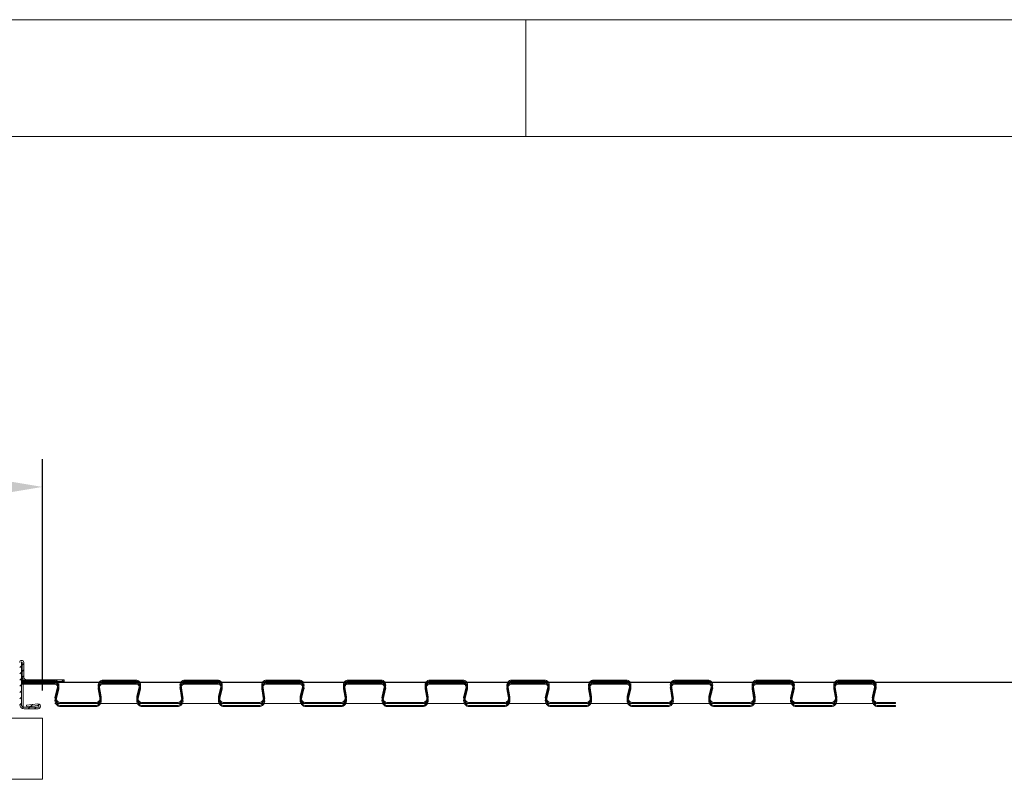
# Model space of a CAD drawing. Units: millimetres. Extents: x 0 to 45937, y -915 to 12248.
# Drawn here: x 11734 to 12444, y 4283 to 4830 of the extents above; entities that cross this region are included whole.
import ezdxf

# ---------------------------------------------------------------- set-up
doc = ezdxf.new("R2010")
doc.units = ezdxf.units.MM
doc.header["$PDSIZE"] = -1
doc.layers.add('DIM', color=1, linetype='Continuous')
doc.dimstyles.new('ISO', dxfattribs={"dimtxt": 60, "dimasz": 80, "dimexe": 20, "dimexo": 20, "dimgap": 15, "dimtad": 1, "dimdec": 0, "dimtxsty": 'Standard', "dimcen": 2.5, "dimadec": 0, "dimazin": 0, "dimtfac": 1, "dimtmove": 0, "dimatfit": 1, "dimfxl": 1, "dimarcsym": 0})
pattern_1 = [(45, (13764.296, 2240.295), (-6.735192, 6.735192), []), (45, (13768.786, 2240.295), (-6.735192, 6.735192), [])]

# ---------------------------------------------------------------- blocks, each defined once
blk = doc.blocks.new('*D93')
at = {"layer": 'Defpoints', "color": 0}
for p in [(10450.52, 4493.6), (10450.52, 4326.98), (11750.52, 4326.98)]:
    blk.add_point(p, dxfattribs=at)
at = {"layer": 'DIM', "color": 0, "linetype": 'Continuous', "lineweight": -2}
for p, q in [((10450.52, 4346.98), (10450.52, 4513.6)), ((11750.52, 4346.98), (11750.52, 4513.6)), ((11670.52, 4493.6), (10530.52, 4493.6))]:
    blk.add_line(p, q, dxfattribs=at)
at = {"layer": 'DIM', "color": 0}
for points in [[(10530.52, 4506.94), (10530.52, 4480.27), (10450.52, 4493.6)], [(11670.52, 4480.27), (11670.52, 4506.94), (11750.52, 4493.6)]]:
    blk.add_solid(points, dxfattribs=at)
at = {"layer": 'DIM', "color": 0, "lineweight": 0, "insert": (11100.52, 4568.6), "char_height": 60, "attachment_point": 2}
blk.add_mtext('1300 DOOR LEAF', dxfattribs=at)

msp = doc.modelspace()

# ---------------------------------------------------------------- hatches: boundary and pattern name
at = {"linetype": 'Continuous', "lineweight": 0}
h = msp.add_hatch(dxfattribs=at)
h.set_pattern_fill('ANSI31', style=0)
h.set_pattern_definition([(45, (13764.296, 2240.295), (-2.245064, 2.245064), [])])
edge = h.paths.add_edge_path(flags=0)
edge.add_line((11735.82, 4367.23), (11735.82, 4356.64))
edge.add_arc((11738.98, 4356.64), 3.16, 180, 270)
edge.add_line((11738.98, 4353.48), (11766.12, 4353.48))
edge.add_line((11766.12, 4353.48), (11766.12, 4354.68))
edge.add_line((11766.12, 4354.68), (11738.98, 4354.68))
edge.add_arc((11738.98, 4356.64), 1.96, 180, 270, ccw=False)
edge.add_line((11737.02, 4356.64), (11737.02, 4367.23))
edge.add_arc((11735.57, 4367.23), 1.45, 0, 180)
edge.add_line((11734.12, 4367.23), (11734.12, 4336.84))
edge.add_arc((11737.28, 4336.84), 3.16, 180, 270)
edge.add_line((11737.28, 4333.68), (11747.32, 4333.68))
edge.add_arc((11747.32, 4335.48), 1.8, 270, 457.11259)
edge.add_line((11747.1, 4337.27), (11739.12, 4336.27))
edge.add_line((11739.12, 4336.27), (11739.27, 4335.08))
edge.add_line((11739.27, 4335.08), (11747.24, 4336.08))
edge.add_arc((11747.32, 4335.48), 0.6, -90, 97.11259, ccw=False)
edge.add_line((11747.32, 4334.88), (11737.28, 4334.88))
edge.add_arc((11737.28, 4336.84), 1.96, 180, 270, ccw=False)
edge.add_line((11735.32, 4336.84), (11735.32, 4367.23))
edge.add_arc((11735.57, 4367.23), 0.25, 0, 180, ccw=False)
h = msp.add_hatch(dxfattribs=at)
h.set_pattern_fill('ANSI32', style=0)
h.set_pattern_definition(pattern_1)
edge = h.paths.add_edge_path(flags=0)
edge.add_arc((12352.69, 4341.73), 4.25, 166.13031, 270)
edge.add_line((12352.69, 4337.48), (12365.32, 4337.48))
edge.add_line((12365.32, 4337.48), (12365.32, 4338.23))
edge.add_line((12365.32, 4338.23), (12352.69, 4338.23))
edge.add_arc((12352.69, 4341.73), 3.5, 166.13031, 270, ccw=False)
edge.add_line((12349.29, 4342.57), (12351.15, 4350.09))
edge.add_arc((12347.75, 4350.93), 3.5, 346.13031, 450)
edge.add_line((12347.75, 4354.43), (12324.22, 4354.43))
edge.add_arc((12324.22, 4350.93), 3.5, 90, 189.66867)
edge.add_line((12320.77, 4350.34), (12322.13, 4342.32))
edge.add_arc((12318.68, 4341.73), 3.5, -90, 9.66867, ccw=False)
edge.add_line((12318.68, 4338.23), (12293.8, 4338.23))
edge.add_arc((12293.8, 4341.73), 3.5, 166.13031, 270, ccw=False)
edge.add_line((12290.4, 4342.57), (12292.26, 4350.09))
edge.add_arc((12288.86, 4350.93), 3.5, 346.13031, 450)
edge.add_line((12288.86, 4354.43), (12265.33, 4354.43))
edge.add_arc((12265.33, 4350.93), 3.5, 90, 189.66867)
edge.add_line((12261.88, 4350.34), (12263.24, 4342.32))
edge.add_arc((12259.79, 4341.73), 3.5, -90, 9.66867, ccw=False)
edge.add_line((12259.79, 4338.23), (12234.91, 4338.23))
edge.add_arc((12234.91, 4341.73), 3.5, 166.13031, 270, ccw=False)
edge.add_line((12231.51, 4342.57), (12233.37, 4350.09))
edge.add_arc((12229.97, 4350.93), 3.5, 346.13031, 450)
edge.add_line((12229.97, 4354.43), (12206.44, 4354.43))
edge.add_arc((12206.44, 4350.93), 3.5, 90, 189.66867)
edge.add_line((12202.99, 4350.34), (12204.35, 4342.32))
edge.add_arc((12200.9, 4341.73), 3.5, -90, 9.66867, ccw=False)
edge.add_line((12200.9, 4338.23), (12176.02, 4338.23))
edge.add_arc((12176.02, 4341.73), 3.5, 166.13031, 270, ccw=False)
edge.add_line((12172.62, 4342.57), (12174.48, 4350.09))
edge.add_arc((12171.08, 4350.93), 3.5, 346.13031, 450)
edge.add_line((12171.08, 4354.43), (12147.55, 4354.43))
edge.add_arc((12147.55, 4350.93), 3.5, 90, 189.66867)
edge.add_line((12144.1, 4350.34), (12145.46, 4342.32))
edge.add_arc((12142.01, 4341.73), 3.5, -90, 9.66867, ccw=False)
edge.add_line((12142.01, 4338.23), (12117.13, 4338.23))
edge.add_arc((12117.13, 4341.73), 3.5, 166.13031, 270, ccw=False)
edge.add_line((12113.73, 4342.57), (12115.59, 4350.09))
edge.add_arc((12112.19, 4350.93), 3.5, 346.13031, 450)
edge.add_line((12112.19, 4354.43), (12088.66, 4354.43))
edge.add_arc((12088.66, 4350.93), 3.5, 90, 189.66867)
edge.add_line((12085.21, 4350.34), (12086.57, 4342.32))
edge.add_arc((12083.12, 4341.73), 3.5, -90, 9.66867, ccw=False)
edge.add_line((12083.12, 4338.23), (12058.24, 4338.23))
edge.add_arc((12058.24, 4341.73), 3.5, 166.13031, 270, ccw=False)
edge.add_line((12054.84, 4342.57), (12056.7, 4350.09))
edge.add_arc((12053.3, 4350.93), 3.5, 346.13031, 450)
edge.add_line((12053.3, 4354.43), (12029.77, 4354.43))
edge.add_arc((12029.77, 4350.93), 3.5, 90, 189.66867)
edge.add_line((12026.32, 4350.34), (12027.68, 4342.32))
edge.add_arc((12024.23, 4341.73), 3.5, -90, 9.66867, ccw=False)
edge.add_line((12024.23, 4338.23), (11999.35, 4338.23))
edge.add_arc((11999.35, 4341.73), 3.5, 166.13031, 270, ccw=False)
edge.add_line((11995.95, 4342.57), (11997.81, 4350.09))
edge.add_arc((11994.41, 4350.93), 3.5, 346.13031, 450)
edge.add_line((11994.41, 4354.43), (11970.88, 4354.43))
edge.add_arc((11970.88, 4350.93), 3.5, 90, 189.66867)
edge.add_line((11967.43, 4350.34), (11968.79, 4342.32))
edge.add_arc((11965.34, 4341.73), 3.5, -90, 9.66867, ccw=False)
edge.add_line((11965.34, 4338.23), (11940.46, 4338.23))
edge.add_arc((11940.46, 4341.73), 3.5, 166.13031, 270, ccw=False)
edge.add_line((11937.06, 4342.57), (11938.92, 4350.09))
edge.add_arc((11935.52, 4350.93), 3.5, 346.13031, 450)
edge.add_line((11935.52, 4354.43), (11911.99, 4354.43))
edge.add_arc((11911.99, 4350.93), 3.5, 90, 189.66867)
edge.add_line((11908.54, 4350.34), (11909.9, 4342.32))
edge.add_arc((11906.45, 4341.73), 3.5, -90, 9.66867, ccw=False)
edge.add_line((11906.45, 4338.23), (11881.57, 4338.23))
edge.add_arc((11881.57, 4341.73), 3.5, 166.13031, 270, ccw=False)
edge.add_line((11878.17, 4342.57), (11880.03, 4350.09))
edge.add_arc((11876.63, 4350.93), 3.5, 346.13031, 450)
edge.add_line((11876.63, 4354.43), (11853.1, 4354.43))
edge.add_arc((11853.1, 4350.93), 3.5, 90, 189.66867)
edge.add_line((11849.65, 4350.34), (11851.01, 4342.32))
edge.add_arc((11847.56, 4341.73), 3.5, -90, 9.66867, ccw=False)
edge.add_line((11847.56, 4338.23), (11822.68, 4338.23))
edge.add_arc((11822.68, 4341.73), 3.5, 166.13031, 270, ccw=False)
edge.add_line((11819.28, 4342.57), (11821.14, 4350.09))
edge.add_arc((11817.74, 4350.93), 3.5, 346.13031, 450)
edge.add_line((11817.74, 4354.43), (11794.21, 4354.43))
edge.add_arc((11794.21, 4350.93), 3.5, 90, 189.66867)
edge.add_line((11790.76, 4350.34), (11792.12, 4342.32))
edge.add_arc((11788.67, 4341.73), 3.5, -90, 9.66867, ccw=False)
edge.add_line((11788.67, 4338.23), (11763.79, 4338.23))
edge.add_arc((11763.79, 4341.73), 3.5, 166.13031, 270, ccw=False)
edge.add_line((11760.39, 4342.57), (11762.25, 4350.09))
edge.add_arc((11758.85, 4350.93), 3.5, 346.13031, 450)
edge.add_line((11758.85, 4354.43), (11735.32, 4354.43))
edge.add_line((11735.32, 4354.43), (11735.32, 4353.68))
edge.add_line((11735.32, 4353.68), (11758.85, 4353.68))
edge.add_arc((11758.85, 4350.93), 2.75, -13.86969, 90, ccw=False)
edge.add_line((11761.52, 4350.27), (11759.66, 4342.75))
edge.add_arc((11763.79, 4341.73), 4.25, 166.13031, 270)
edge.add_line((11763.79, 4337.48), (11788.67, 4337.48))
edge.add_arc((11788.67, 4341.73), 4.25, 270, 369.66867)
edge.add_line((11792.86, 4342.45), (11791.49, 4350.47))
edge.add_arc((11794.21, 4350.93), 2.75, 90, 189.66867, ccw=False)
edge.add_line((11794.21, 4353.68), (11817.74, 4353.68))
edge.add_arc((11817.74, 4350.93), 2.75, -13.86969, 90, ccw=False)
edge.add_line((11820.41, 4350.27), (11818.55, 4342.75))
edge.add_arc((11822.68, 4341.73), 4.25, 166.13031, 270)
edge.add_line((11822.68, 4337.48), (11847.56, 4337.48))
edge.add_arc((11847.56, 4341.73), 4.25, 270, 369.66867)
edge.add_line((11851.75, 4342.45), (11850.38, 4350.47))
edge.add_arc((11853.1, 4350.93), 2.75, 90, 189.66867, ccw=False)
edge.add_line((11853.1, 4353.68), (11876.63, 4353.68))
edge.add_arc((11876.63, 4350.93), 2.75, -13.86969, 90, ccw=False)
edge.add_line((11879.3, 4350.27), (11877.44, 4342.75))
edge.add_arc((11881.57, 4341.73), 4.25, 166.13031, 270)
edge.add_line((11881.57, 4337.48), (11906.45, 4337.48))
edge.add_arc((11906.45, 4341.73), 4.25, 270, 369.66867)
edge.add_line((11910.64, 4342.45), (11909.27, 4350.47))
edge.add_arc((11911.99, 4350.93), 2.75, 90, 189.66867, ccw=False)
edge.add_line((11911.99, 4353.68), (11935.52, 4353.68))
edge.add_arc((11935.52, 4350.93), 2.75, -13.86969, 90, ccw=False)
edge.add_line((11938.19, 4350.27), (11936.33, 4342.75))
edge.add_arc((11940.46, 4341.73), 4.25, 166.13031, 270)
edge.add_line((11940.46, 4337.48), (11965.34, 4337.48))
edge.add_arc((11965.34, 4341.73), 4.25, 270, 369.66867)
edge.add_line((11969.53, 4342.45), (11968.16, 4350.47))
edge.add_arc((11970.88, 4350.93), 2.75, 90, 189.66867, ccw=False)
edge.add_line((11970.88, 4353.68), (11994.41, 4353.68))
edge.add_arc((11994.41, 4350.93), 2.75, -13.86969, 90, ccw=False)
edge.add_line((11997.08, 4350.27), (11995.22, 4342.75))
edge.add_arc((11999.35, 4341.73), 4.25, 166.13031, 270)
edge.add_line((11999.35, 4337.48), (12024.23, 4337.48))
edge.add_arc((12024.23, 4341.73), 4.25, 270, 369.66867)
edge.add_line((12028.42, 4342.45), (12027.05, 4350.47))
edge.add_arc((12029.77, 4350.93), 2.75, 90, 189.66867, ccw=False)
edge.add_line((12029.77, 4353.68), (12053.3, 4353.68))
edge.add_arc((12053.3, 4350.93), 2.75, -13.86969, 90, ccw=False)
edge.add_line((12055.97, 4350.27), (12054.11, 4342.75))
edge.add_arc((12058.24, 4341.73), 4.25, 166.13031, 270)
edge.add_line((12058.24, 4337.48), (12083.12, 4337.48))
edge.add_arc((12083.12, 4341.73), 4.25, 270, 369.66867)
edge.add_line((12087.31, 4342.45), (12085.94, 4350.47))
edge.add_arc((12088.66, 4350.93), 2.75, 90, 189.66867, ccw=False)
edge.add_line((12088.66, 4353.68), (12112.19, 4353.68))
edge.add_arc((12112.19, 4350.93), 2.75, -13.86969, 90, ccw=False)
edge.add_line((12114.86, 4350.27), (12113, 4342.75))
edge.add_arc((12117.13, 4341.73), 4.25, 166.13031, 270)
edge.add_line((12117.13, 4337.48), (12142.01, 4337.48))
edge.add_arc((12142.01, 4341.73), 4.25, 270, 369.66867)
edge.add_line((12146.2, 4342.45), (12144.83, 4350.47))
edge.add_arc((12147.55, 4350.93), 2.75, 90, 189.66867, ccw=False)
edge.add_line((12147.55, 4353.68), (12171.08, 4353.68))
edge.add_arc((12171.08, 4350.93), 2.75, -13.86969, 90, ccw=False)
edge.add_line((12173.75, 4350.27), (12171.89, 4342.75))
edge.add_arc((12176.02, 4341.73), 4.25, 166.13031, 270)
edge.add_line((12176.02, 4337.48), (12200.9, 4337.48))
edge.add_arc((12200.9, 4341.73), 4.25, 270, 369.66867)
edge.add_line((12205.09, 4342.45), (12203.72, 4350.47))
edge.add_arc((12206.44, 4350.93), 2.75, 90, 189.66867, ccw=False)
edge.add_line((12206.44, 4353.68), (12229.97, 4353.68))
edge.add_arc((12229.97, 4350.93), 2.75, -13.86969, 90, ccw=False)
edge.add_line((12232.64, 4350.27), (12230.78, 4342.75))
edge.add_arc((12234.91, 4341.73), 4.25, 166.13031, 270)
edge.add_line((12234.91, 4337.48), (12259.79, 4337.48))
edge.add_arc((12259.79, 4341.73), 4.25, 270, 369.66867)
edge.add_line((12263.98, 4342.45), (12262.61, 4350.47))
edge.add_arc((12265.33, 4350.93), 2.75, 90, 189.66867, ccw=False)
edge.add_line((12265.33, 4353.68), (12288.86, 4353.68))
edge.add_arc((12288.86, 4350.93), 2.75, -13.86969, 90, ccw=False)
edge.add_line((12291.53, 4350.27), (12289.67, 4342.75))
edge.add_arc((12293.8, 4341.73), 4.25, 166.13031, 270)
edge.add_line((12293.8, 4337.48), (12318.68, 4337.48))
edge.add_arc((12318.68, 4341.73), 4.25, 270, 369.66867)
edge.add_line((12322.87, 4342.45), (12321.5, 4350.47))
edge.add_arc((12324.22, 4350.93), 2.75, 90, 189.66867, ccw=False)
edge.add_line((12324.22, 4353.68), (12347.75, 4353.68))
edge.add_arc((12347.75, 4350.93), 2.75, -13.86969, 90, ccw=False)
edge.add_line((12350.42, 4350.27), (12348.56, 4342.75))
h = msp.add_hatch(dxfattribs=at)
h.set_pattern_fill('ANSI32', style=0)
h.set_pattern_definition(pattern_1)
edge = h.paths.add_edge_path(flags=0)
edge.add_arc((12352.69, 4339.58), 4.25, 166.13031, 270)
edge.add_line((12352.69, 4335.33), (12365.32, 4335.33))
edge.add_line((12365.32, 4335.33), (12365.32, 4336.08))
edge.add_line((12365.32, 4336.08), (12352.69, 4336.08))
edge.add_arc((12352.69, 4339.58), 3.5, 166.13031, 270, ccw=False)
edge.add_line((12349.29, 4340.42), (12351.15, 4347.94))
edge.add_arc((12347.75, 4348.78), 3.5, 346.13031, 450)
edge.add_line((12347.75, 4352.28), (12324.22, 4352.28))
edge.add_arc((12324.22, 4348.78), 3.5, 90, 189.66867)
edge.add_line((12320.77, 4348.19), (12322.13, 4340.17))
edge.add_arc((12318.68, 4339.58), 3.5, -90, 9.66867, ccw=False)
edge.add_line((12318.68, 4336.08), (12293.8, 4336.08))
edge.add_arc((12293.8, 4339.58), 3.5, 166.13031, 270, ccw=False)
edge.add_line((12290.4, 4340.42), (12292.26, 4347.94))
edge.add_arc((12288.86, 4348.78), 3.5, 346.13031, 450)
edge.add_line((12288.86, 4352.28), (12265.33, 4352.28))
edge.add_arc((12265.33, 4348.78), 3.5, 90, 189.66867)
edge.add_line((12261.88, 4348.19), (12263.24, 4340.17))
edge.add_arc((12259.79, 4339.58), 3.5, -90, 9.66867, ccw=False)
edge.add_line((12259.79, 4336.08), (12234.91, 4336.08))
edge.add_arc((12234.91, 4339.58), 3.5, 166.13031, 270, ccw=False)
edge.add_line((12231.51, 4340.42), (12233.37, 4347.94))
edge.add_arc((12229.97, 4348.78), 3.5, 346.13031, 450)
edge.add_line((12229.97, 4352.28), (12206.44, 4352.28))
edge.add_arc((12206.44, 4348.78), 3.5, 90, 189.66867)
edge.add_line((12202.99, 4348.19), (12204.35, 4340.17))
edge.add_arc((12200.9, 4339.58), 3.5, -90, 9.66867, ccw=False)
edge.add_line((12200.9, 4336.08), (12176.02, 4336.08))
edge.add_arc((12176.02, 4339.58), 3.5, 166.13031, 270, ccw=False)
edge.add_line((12172.62, 4340.42), (12174.48, 4347.94))
edge.add_arc((12171.08, 4348.78), 3.5, 346.13031, 450)
edge.add_line((12171.08, 4352.28), (12147.55, 4352.28))
edge.add_arc((12147.55, 4348.78), 3.5, 90, 189.66867)
edge.add_line((12144.1, 4348.19), (12145.46, 4340.17))
edge.add_arc((12142.01, 4339.58), 3.5, -90, 9.66867, ccw=False)
edge.add_line((12142.01, 4336.08), (12117.13, 4336.08))
edge.add_arc((12117.13, 4339.58), 3.5, 166.13031, 270, ccw=False)
edge.add_line((12113.73, 4340.42), (12115.59, 4347.94))
edge.add_arc((12112.19, 4348.78), 3.5, 346.13031, 450)
edge.add_line((12112.19, 4352.28), (12088.66, 4352.28))
edge.add_arc((12088.66, 4348.78), 3.5, 90, 189.66867)
edge.add_line((12085.21, 4348.19), (12086.57, 4340.17))
edge.add_arc((12083.12, 4339.58), 3.5, -90, 9.66867, ccw=False)
edge.add_line((12083.12, 4336.08), (12058.24, 4336.08))
edge.add_arc((12058.24, 4339.58), 3.5, 166.13031, 270, ccw=False)
edge.add_line((12054.84, 4340.42), (12056.7, 4347.94))
edge.add_arc((12053.3, 4348.78), 3.5, 346.13031, 450)
edge.add_line((12053.3, 4352.28), (12029.77, 4352.28))
edge.add_arc((12029.77, 4348.78), 3.5, 90, 189.66867)
edge.add_line((12026.32, 4348.19), (12027.68, 4340.17))
edge.add_arc((12024.23, 4339.58), 3.5, -90, 9.66867, ccw=False)
edge.add_line((12024.23, 4336.08), (11999.35, 4336.08))
edge.add_arc((11999.35, 4339.58), 3.5, 166.13031, 270, ccw=False)
edge.add_line((11995.95, 4340.42), (11997.81, 4347.94))
edge.add_arc((11994.41, 4348.78), 3.5, 346.13031, 450)
edge.add_line((11994.41, 4352.28), (11970.88, 4352.28))
edge.add_arc((11970.88, 4348.78), 3.5, 90, 189.66867)
edge.add_line((11967.43, 4348.19), (11968.79, 4340.17))
edge.add_arc((11965.34, 4339.58), 3.5, -90, 9.66867, ccw=False)
edge.add_line((11965.34, 4336.08), (11940.46, 4336.08))
edge.add_arc((11940.46, 4339.58), 3.5, 166.13031, 270, ccw=False)
edge.add_line((11937.06, 4340.42), (11938.92, 4347.94))
edge.add_arc((11935.52, 4348.78), 3.5, 346.13031, 450)
edge.add_line((11935.52, 4352.28), (11911.99, 4352.28))
edge.add_arc((11911.99, 4348.78), 3.5, 90, 189.66867)
edge.add_line((11908.54, 4348.19), (11909.9, 4340.17))
edge.add_arc((11906.45, 4339.58), 3.5, -90, 9.66867, ccw=False)
edge.add_line((11906.45, 4336.08), (11881.57, 4336.08))
edge.add_arc((11881.57, 4339.58), 3.5, 166.13031, 270, ccw=False)
edge.add_line((11878.17, 4340.42), (11880.03, 4347.94))
edge.add_arc((11876.63, 4348.78), 3.5, 346.13031, 450)
edge.add_line((11876.63, 4352.28), (11853.1, 4352.28))
edge.add_arc((11853.1, 4348.78), 3.5, 90, 189.66867)
edge.add_line((11849.65, 4348.19), (11851.01, 4340.17))
edge.add_arc((11847.56, 4339.58), 3.5, -90, 9.66867, ccw=False)
edge.add_line((11847.56, 4336.08), (11822.68, 4336.08))
edge.add_arc((11822.68, 4339.58), 3.5, 166.13031, 270, ccw=False)
edge.add_line((11819.28, 4340.42), (11821.14, 4347.94))
edge.add_arc((11817.74, 4348.78), 3.5, 346.13031, 450)
edge.add_line((11817.74, 4352.28), (11794.21, 4352.28))
edge.add_arc((11794.21, 4348.78), 3.5, 90, 189.66867)
edge.add_line((11790.76, 4348.19), (11792.12, 4340.17))
edge.add_arc((11788.67, 4339.58), 3.5, -90, 9.66867, ccw=False)
edge.add_line((11788.67, 4336.08), (11763.79, 4336.08))
edge.add_arc((11763.79, 4339.58), 3.5, 166.13031, 270, ccw=False)
edge.add_line((11760.39, 4340.42), (11762.25, 4347.94))
edge.add_arc((11758.85, 4348.78), 3.5, 346.13031, 450)
edge.add_line((11758.85, 4352.28), (11735.32, 4352.28))
edge.add_line((11735.32, 4352.28), (11735.32, 4351.53))
edge.add_line((11735.32, 4351.53), (11758.85, 4351.53))
edge.add_arc((11758.85, 4348.78), 2.75, -13.86969, 90, ccw=False)
edge.add_line((11761.52, 4348.12), (11759.66, 4340.6))
edge.add_arc((11763.79, 4339.58), 4.25, 166.13031, 270)
edge.add_line((11763.79, 4335.33), (11788.67, 4335.33))
edge.add_arc((11788.67, 4339.58), 4.25, 270, 369.66867)
edge.add_line((11792.86, 4340.3), (11791.49, 4348.32))
edge.add_arc((11794.21, 4348.78), 2.75, 90, 189.66867, ccw=False)
edge.add_line((11794.21, 4351.53), (11817.74, 4351.53))
edge.add_arc((11817.74, 4348.78), 2.75, -13.86969, 90, ccw=False)
edge.add_line((11820.41, 4348.12), (11818.55, 4340.6))
edge.add_arc((11822.68, 4339.58), 4.25, 166.13031, 270)
edge.add_line((11822.68, 4335.33), (11847.56, 4335.33))
edge.add_arc((11847.56, 4339.58), 4.25, 270, 369.66867)
edge.add_line((11851.75, 4340.3), (11850.38, 4348.32))
edge.add_arc((11853.1, 4348.78), 2.75, 90, 189.66867, ccw=False)
edge.add_line((11853.1, 4351.53), (11876.63, 4351.53))
edge.add_arc((11876.63, 4348.78), 2.75, -13.86969, 90, ccw=False)
edge.add_line((11879.3, 4348.12), (11877.44, 4340.6))
edge.add_arc((11881.57, 4339.58), 4.25, 166.13031, 270)
edge.add_line((11881.57, 4335.33), (11906.45, 4335.33))
edge.add_arc((11906.45, 4339.58), 4.25, 270, 369.66867)
edge.add_line((11910.64, 4340.3), (11909.27, 4348.32))
edge.add_arc((11911.99, 4348.78), 2.75, 90, 189.66867, ccw=False)
edge.add_line((11911.99, 4351.53), (11935.52, 4351.53))
edge.add_arc((11935.52, 4348.78), 2.75, -13.86969, 90, ccw=False)
edge.add_line((11938.19, 4348.12), (11936.33, 4340.6))
edge.add_arc((11940.46, 4339.58), 4.25, 166.13031, 270)
edge.add_line((11940.46, 4335.33), (11965.34, 4335.33))
edge.add_arc((11965.34, 4339.58), 4.25, 270, 369.66867)
edge.add_line((11969.53, 4340.3), (11968.16, 4348.32))
edge.add_arc((11970.88, 4348.78), 2.75, 90, 189.66867, ccw=False)
edge.add_line((11970.88, 4351.53), (11994.41, 4351.53))
edge.add_arc((11994.41, 4348.78), 2.75, -13.86969, 90, ccw=False)
edge.add_line((11997.08, 4348.12), (11995.22, 4340.6))
edge.add_arc((11999.35, 4339.58), 4.25, 166.13031, 270)
edge.add_line((11999.35, 4335.33), (12024.23, 4335.33))
edge.add_arc((12024.23, 4339.58), 4.25, 270, 369.66867)
edge.add_line((12028.42, 4340.3), (12027.05, 4348.32))
edge.add_arc((12029.77, 4348.78), 2.75, 90, 189.66867, ccw=False)
edge.add_line((12029.77, 4351.53), (12053.3, 4351.53))
edge.add_arc((12053.3, 4348.78), 2.75, -13.86969, 90, ccw=False)
edge.add_line((12055.97, 4348.12), (12054.11, 4340.6))
edge.add_arc((12058.24, 4339.58), 4.25, 166.13031, 270)
edge.add_line((12058.24, 4335.33), (12083.12, 4335.33))
edge.add_arc((12083.12, 4339.58), 4.25, 270, 369.66867)
edge.add_line((12087.31, 4340.3), (12085.94, 4348.32))
edge.add_arc((12088.66, 4348.78), 2.75, 90, 189.66867, ccw=False)
edge.add_line((12088.66, 4351.53), (12112.19, 4351.53))
edge.add_arc((12112.19, 4348.78), 2.75, -13.86969, 90, ccw=False)
edge.add_line((12114.86, 4348.12), (12113, 4340.6))
edge.add_arc((12117.13, 4339.58), 4.25, 166.13031, 270)
edge.add_line((12117.13, 4335.33), (12142.01, 4335.33))
edge.add_arc((12142.01, 4339.58), 4.25, 270, 369.66867)
edge.add_line((12146.2, 4340.3), (12144.83, 4348.32))
edge.add_arc((12147.55, 4348.78), 2.75, 90, 189.66867, ccw=False)
edge.add_line((12147.55, 4351.53), (12171.08, 4351.53))
edge.add_arc((12171.08, 4348.78), 2.75, -13.86969, 90, ccw=False)
edge.add_line((12173.75, 4348.12), (12171.89, 4340.6))
edge.add_arc((12176.02, 4339.58), 4.25, 166.13031, 270)
edge.add_line((12176.02, 4335.33), (12200.9, 4335.33))
edge.add_arc((12200.9, 4339.58), 4.25, 270, 369.66867)
edge.add_line((12205.09, 4340.3), (12203.72, 4348.32))
edge.add_arc((12206.44, 4348.78), 2.75, 90, 189.66867, ccw=False)
edge.add_line((12206.44, 4351.53), (12229.97, 4351.53))
edge.add_arc((12229.97, 4348.78), 2.75, -13.86969, 90, ccw=False)
edge.add_line((12232.64, 4348.12), (12230.78, 4340.6))
edge.add_arc((12234.91, 4339.58), 4.25, 166.13031, 270)
edge.add_line((12234.91, 4335.33), (12259.79, 4335.33))
edge.add_arc((12259.79, 4339.58), 4.25, 270, 369.66867)
edge.add_line((12263.98, 4340.3), (12262.61, 4348.32))
edge.add_arc((12265.33, 4348.78), 2.75, 90, 189.66867, ccw=False)
edge.add_line((12265.33, 4351.53), (12288.86, 4351.53))
edge.add_arc((12288.86, 4348.78), 2.75, -13.86969, 90, ccw=False)
edge.add_line((12291.53, 4348.12), (12289.67, 4340.6))
edge.add_arc((12293.8, 4339.58), 4.25, 166.13031, 270)
edge.add_line((12293.8, 4335.33), (12318.68, 4335.33))
edge.add_arc((12318.68, 4339.58), 4.25, 270, 369.66867)
edge.add_line((12322.87, 4340.3), (12321.5, 4348.32))
edge.add_arc((12324.22, 4348.78), 2.75, 90, 189.66867, ccw=False)
edge.add_line((12324.22, 4351.53), (12347.75, 4351.53))
edge.add_arc((12347.75, 4348.78), 2.75, -13.86969, 90, ccw=False)
edge.add_line((12350.42, 4348.12), (12348.56, 4340.6))

# ---------------------------------------------------------------- linework, layer by layer
at = {"color": 7, "linetype": 'Continuous', "lineweight": 0}
for p, q in [((14707.45, 4830.16), (7807.22, 4830.16)), ((12098.83, 4746.01), (12098.83, 4830.16)), ((14623.3, 4746.01), (7891.37, 4746.01))]:
    msp.add_line(p, q, dxfattribs=at)
at = {"color": 7, "linetype": 'Continuous', "lineweight": 15}
for p, q in [((11735.32, 4336.84), (11735.32, 4367.23)), ((11735.82, 4367.23), (11735.82, 4356.64)), ((11737.02, 4356.64), (11737.02, 4367.23)), ((11735.32, 4353.68), (11735.32, 4354.43)), ((11735.32, 4354.43), (11758.85, 4354.43)), ((11735.32, 4353.68), (11758.85, 4353.68)), ((11735.32, 4352.98), (11736.54, 4352.98)), ((11735.32, 4351.53), (11735.32, 4352.28)), ((11735.32, 4352.28), (11758.85, 4352.28)), ((11735.32, 4351.53), (11758.85, 4351.53)), ((11736.54, 4352.98), (11736.54, 4352.28)), ((11759.54, 4352.98), (11736.54, 4352.98)), ((11736.54, 4351.53), (11736.54, 4335.03)), ((11766.12, 4354.68), (11738.98, 4354.68)), ((11738.98, 4353.48), (11766.12, 4353.48)), ((11759.54, 4352.98), (11759.54, 4352.21)), ((11761.52, 4350.27), (11759.66, 4342.75)), ((11762.25, 4350.09), (11760.39, 4342.57)), ((11766.12, 4353.48), (11766.12, 4354.68)), ((11792.12, 4342.32), (11790.76, 4350.34)), ((11792.86, 4342.45), (11791.49, 4350.47)), ((11794.21, 4354.43), (11817.74, 4354.43)), ((11794.21, 4353.68), (11817.74, 4353.68)), ((11794.21, 4352.28), (11817.74, 4352.28)), ((11794.21, 4351.53), (11817.74, 4351.53)), ((11820.41, 4350.27), (11818.55, 4342.75)), ((11821.14, 4350.09), (11819.28, 4342.57)), ((11851.01, 4342.32), (11849.65, 4350.34)), ((11851.75, 4342.45), (11850.38, 4350.47)), ((11853.1, 4354.43), (11876.63, 4354.43)), ((11853.1, 4353.68), (11876.63, 4353.68)), ((11853.1, 4352.28), (11876.63, 4352.28)), ((11853.1, 4351.53), (11876.63, 4351.53)), ((11879.3, 4350.27), (11877.44, 4342.75)), ((11880.03, 4350.09), (11878.17, 4342.57)), ((11909.9, 4342.32), (11908.54, 4350.34)), ((11910.64, 4342.45), (11909.28, 4350.47)), ((11911.99, 4354.43), (11935.52, 4354.43)), ((11911.99, 4353.68), (11935.52, 4353.68)), ((11911.99, 4352.28), (11935.52, 4352.28)), ((11911.99, 4351.53), (11935.52, 4351.53)), ((11938.19, 4350.27), (11936.33, 4342.75)), ((11938.92, 4350.09), (11937.06, 4342.57)), ((11968.79, 4342.32), (11967.43, 4350.34)), ((11969.53, 4342.45), (11968.17, 4350.47)), ((11970.88, 4354.43), (11994.41, 4354.43)), ((11970.88, 4353.68), (11994.41, 4353.68)), ((11970.88, 4352.28), (11994.41, 4352.28)), ((11970.88, 4351.53), (11994.41, 4351.53)), ((11997.08, 4350.27), (11995.22, 4342.75)), ((11997.81, 4350.09), (11995.95, 4342.57)), ((12027.68, 4342.32), (12026.32, 4350.34)), ((12028.42, 4342.45), (12027.05, 4350.47)), ((12029.77, 4354.43), (12053.3, 4354.43)), ((12029.77, 4353.68), (12053.3, 4353.68)), ((12029.77, 4352.28), (12053.3, 4352.28)), ((12029.77, 4351.53), (12053.3, 4351.53)), ((12055.97, 4350.27), (12054.11, 4342.75)), ((12056.7, 4350.09), (12054.84, 4342.57)), ((12086.57, 4342.32), (12085.21, 4350.34)), ((12087.31, 4342.45), (12085.94, 4350.47)), ((12088.66, 4354.43), (12112.19, 4354.43)), ((12088.66, 4353.68), (12112.19, 4353.68)), ((12088.66, 4352.28), (12112.19, 4352.28)), ((12088.66, 4351.53), (12112.19, 4351.53)), ((12114.86, 4350.27), (12113, 4342.75)), ((12115.59, 4350.09), (12113.73, 4342.57)), ((12145.46, 4342.32), (12144.1, 4350.34)), ((12146.2, 4342.45), (12144.84, 4350.47)), ((12147.55, 4354.43), (12171.08, 4354.43)), ((12147.55, 4353.68), (12171.08, 4353.68)), ((12147.55, 4352.28), (12171.08, 4352.28)), ((12147.55, 4351.53), (12171.08, 4351.53)), ((12173.75, 4350.27), (12171.89, 4342.75)), ((12174.48, 4350.09), (12172.62, 4342.57)), ((12204.35, 4342.32), (12202.99, 4350.34)), ((12205.09, 4342.45), (12203.73, 4350.47)), ((12206.44, 4354.43), (12229.97, 4354.43)), ((12206.44, 4353.68), (12229.97, 4353.68)), ((12206.44, 4352.28), (12229.97, 4352.28)), ((12206.44, 4351.53), (12229.97, 4351.53)), ((12232.64, 4350.27), (12230.78, 4342.75)), ((12233.37, 4350.09), (12231.51, 4342.57)), ((12263.24, 4342.32), (12261.88, 4350.34)), ((12263.98, 4342.45), (12262.61, 4350.47)), ((12265.33, 4354.43), (12288.86, 4354.43)), ((12265.33, 4353.68), (12288.86, 4353.68)), ((12265.33, 4352.28), (12288.86, 4352.28)), ((12265.33, 4351.53), (12288.86, 4351.53)), ((12291.53, 4350.27), (12289.67, 4342.75)), ((12292.26, 4350.09), (12290.4, 4342.57)), ((12322.13, 4342.32), (12320.77, 4350.34)), ((12322.87, 4342.45), (12321.51, 4350.47)), ((12324.22, 4354.43), (12347.75, 4354.43)), ((12324.22, 4353.68), (12347.75, 4353.68)), ((12324.22, 4352.28), (12347.75, 4352.28)), ((12324.22, 4351.53), (12347.75, 4351.53)), ((12350.42, 4350.27), (12348.56, 4342.75)), ((12351.15, 4350.09), (12349.29, 4342.57)), ((11761.52, 4348.12), (11759.66, 4340.6)), ((11762.25, 4347.94), (11760.39, 4340.42)), ((11792.12, 4340.17), (11790.76, 4348.19)), ((11792.86, 4340.3), (11791.49, 4348.32)), ((11820.41, 4348.12), (11818.55, 4340.6)), ((11821.14, 4347.94), (11819.28, 4340.42)), ((11851.01, 4340.17), (11849.65, 4348.19)), ((11851.75, 4340.3), (11850.38, 4348.32)), ((11879.3, 4348.12), (11877.44, 4340.6)), ((11880.03, 4347.94), (11878.17, 4340.42)), ((11909.9, 4340.17), (11908.54, 4348.19)), ((11910.64, 4340.3), (11909.28, 4348.32)), ((11938.19, 4348.12), (11936.33, 4340.6)), ((11938.92, 4347.94), (11937.06, 4340.42)), ((11968.79, 4340.17), (11967.43, 4348.19)), ((11969.53, 4340.3), (11968.17, 4348.32)), ((11997.08, 4348.12), (11995.22, 4340.6)), ((11997.81, 4347.94), (11995.95, 4340.42)), ((12027.68, 4340.17), (12026.32, 4348.19)), ((12028.42, 4340.3), (12027.05, 4348.32)), ((12055.97, 4348.12), (12054.11, 4340.6)), ((12056.7, 4347.94), (12054.84, 4340.42)), ((12086.57, 4340.17), (12085.21, 4348.19)), ((12087.31, 4340.3), (12085.94, 4348.32)), ((12114.86, 4348.12), (12113, 4340.6)), ((12115.59, 4347.94), (12113.73, 4340.42)), ((12145.46, 4340.17), (12144.1, 4348.19)), ((12146.2, 4340.3), (12144.84, 4348.32)), ((12173.75, 4348.12), (12171.89, 4340.6)), ((12174.48, 4347.94), (12172.62, 4340.42)), ((12204.35, 4340.17), (12202.99, 4348.19)), ((12205.09, 4340.3), (12203.73, 4348.32)), ((12232.64, 4348.12), (12230.78, 4340.6)), ((12233.37, 4347.94), (12231.51, 4340.42)), ((12263.24, 4340.17), (12261.88, 4348.19)), ((12263.98, 4340.3), (12262.61, 4348.32)), ((12291.53, 4348.12), (12289.67, 4340.6)), ((12292.26, 4347.94), (12290.4, 4340.42)), ((12322.13, 4340.17), (12320.77, 4348.19)), ((12322.87, 4340.3), (12321.51, 4348.32)), ((12350.42, 4348.12), (12348.56, 4340.6)), ((12351.15, 4347.94), (12349.29, 4340.42)), ((11747.1, 4337.27), (11739.12, 4336.27)), ((11739.12, 4336.27), (11739.27, 4335.08)), ((11739.27, 4335.08), (11747.24, 4336.08)), ((11760.09, 4337.48), (11759.54, 4337.48)), ((11763.79, 4337.48), (11760.99, 4337.48)), ((11763.79, 4338.23), (11788.67, 4338.23)), ((11763.79, 4337.48), (11788.67, 4337.48)), ((11763.79, 4336.08), (11788.67, 4336.08)), ((11763.79, 4335.33), (11788.67, 4335.33)), ((11791.47, 4337.48), (11788.67, 4337.48)), ((11818.98, 4337.48), (11792.37, 4337.48)), ((11822.68, 4337.48), (11819.88, 4337.48)), ((11822.68, 4338.23), (11847.56, 4338.23)), ((11822.68, 4337.48), (11847.56, 4337.48)), ((11822.68, 4336.08), (11847.56, 4336.08)), ((11822.68, 4335.33), (11847.56, 4335.33)), ((11850.36, 4337.48), (11847.56, 4337.48)), ((11877.87, 4337.48), (11851.26, 4337.48)), ((11881.57, 4337.48), (11878.77, 4337.48)), ((11881.57, 4338.23), (11906.45, 4338.23)), ((11881.57, 4337.48), (11906.45, 4337.48)), ((11881.57, 4336.08), (11906.45, 4336.08)), ((11881.57, 4335.33), (11906.45, 4335.33)), ((11909.25, 4337.48), (11906.45, 4337.48)), ((11936.76, 4337.48), (11910.15, 4337.48)), ((11940.46, 4337.48), (11937.66, 4337.48)), ((11940.46, 4338.23), (11965.34, 4338.23)), ((11940.46, 4337.48), (11965.34, 4337.48)), ((11940.46, 4336.08), (11965.34, 4336.08)), ((11940.46, 4335.33), (11965.34, 4335.33)), ((11968.14, 4337.48), (11965.34, 4337.48)), ((11995.65, 4337.48), (11969.04, 4337.48)), ((11999.35, 4337.48), (11996.55, 4337.48)), ((11999.35, 4338.23), (12024.23, 4338.23)), ((11999.35, 4337.48), (12024.23, 4337.48)), ((11999.35, 4336.08), (12024.23, 4336.08)), ((11999.35, 4335.33), (12024.23, 4335.33)), ((12027.03, 4337.48), (12024.23, 4337.48)), ((12054.54, 4337.48), (12027.93, 4337.48)), ((12058.24, 4337.48), (12055.44, 4337.48)), ((12058.24, 4338.23), (12083.12, 4338.23)), ((12058.24, 4337.48), (12083.12, 4337.48)), ((12058.24, 4336.08), (12083.12, 4336.08)), ((12058.24, 4335.33), (12083.12, 4335.33)), ((12085.92, 4337.48), (12083.12, 4337.48)), ((12113.43, 4337.48), (12086.82, 4337.48)), ((12117.13, 4337.48), (12114.33, 4337.48)), ((12117.13, 4338.23), (12142.01, 4338.23)), ((12117.13, 4337.48), (12142.01, 4337.48)), ((12117.13, 4336.08), (12142.01, 4336.08)), ((12117.13, 4335.33), (12142.01, 4335.33)), ((12144.81, 4337.48), (12142.01, 4337.48)), ((12172.32, 4337.48), (12145.71, 4337.48)), ((12176.02, 4337.48), (12173.22, 4337.48)), ((12176.02, 4338.23), (12200.9, 4338.23)), ((12176.02, 4337.48), (12200.9, 4337.48)), ((12176.02, 4336.08), (12200.9, 4336.08)), ((12176.02, 4335.33), (12200.9, 4335.33)), ((12203.7, 4337.48), (12200.9, 4337.48)), ((12231.21, 4337.48), (12204.6, 4337.48)), ((12234.91, 4337.48), (12232.11, 4337.48)), ((12234.91, 4338.23), (12259.79, 4338.23)), ((12234.91, 4337.48), (12259.79, 4337.48)), ((12234.91, 4336.08), (12259.79, 4336.08)), ((12234.91, 4335.33), (12259.79, 4335.33)), ((12262.59, 4337.48), (12259.79, 4337.48)), ((12290.1, 4337.48), (12263.49, 4337.48)), ((12293.8, 4337.48), (12291, 4337.48)), ((12293.8, 4338.23), (12318.68, 4338.23)), ((12293.8, 4337.48), (12318.68, 4337.48)), ((12293.8, 4336.08), (12318.68, 4336.08)), ((12293.8, 4335.33), (12318.68, 4335.33)), ((12321.48, 4337.48), (12318.68, 4337.48)), ((12348.99, 4337.48), (12322.38, 4337.48)), ((12352.69, 4337.48), (12349.89, 4337.48)), ((12352.69, 4338.23), (12365.32, 4338.23)), ((12352.69, 4337.48), (12365.32, 4337.48)), ((12352.69, 4336.08), (12365.32, 4336.08)), ((12352.69, 4335.33), (12365.32, 4335.33)), ((12365.32, 4338.23), (12365.32, 4337.48)), ((12365.32, 4336.08), (12365.32, 4335.33)), ((11747.32, 4334.88), (11737.28, 4334.88)), ((11737.28, 4333.68), (11747.32, 4333.68)), ((11750.52, 4326.98), (10450.52, 4326.98)), ((11750.52, 4282.98), (11750.52, 4326.98)), ((10450.52, 4282.98), (11750.52, 4282.98))]:
    msp.add_line(p, q, dxfattribs=at)
at = {"color": 0}
msp.add_line((11759.54, 4352.98), (13059.32, 4352.98), dxfattribs=at)
at = {"color": 7, "linetype": 'Continuous', "lineweight": 15}
for centre, radius, start, end in [((11735.57, 4367.23), 1.45, 0, 180), ((11735.57, 4367.23), 0.25, 0, 180), ((11738.98, 4356.64), 3.16, 180, 270), ((11738.98, 4356.64), 1.96, 180, 270), ((11758.85, 4350.93), 3.5, 346.13031, 90), ((11758.85, 4350.93), 2.75, 346.13031, 90), ((11758.85, 4348.78), 3.5, 346.13031, 90), ((11758.85, 4348.78), 2.75, 346.13031, 90), ((11794.21, 4350.93), 3.5, 90, 189.66867), ((11794.21, 4348.78), 3.5, 90, 189.66867), ((11794.21, 4350.93), 2.75, 90, 189.66867), ((11794.21, 4348.78), 2.75, 90, 189.66867), ((11817.74, 4350.93), 3.5, 346.13031, 90), ((11817.74, 4350.93), 2.75, 346.13031, 90), ((11817.74, 4348.78), 3.5, 346.13031, 90), ((11817.74, 4348.78), 2.75, 346.13031, 90), ((11853.1, 4350.93), 3.5, 90, 189.66867), ((11853.1, 4348.78), 3.5, 90, 189.66867), ((11853.1, 4350.93), 2.75, 90, 189.66867), ((11853.1, 4348.78), 2.75, 90, 189.66867), ((11876.63, 4350.93), 3.5, 346.13031, 90), ((11876.63, 4350.93), 2.75, 346.13031, 90), ((11876.63, 4348.78), 3.5, 346.13031, 90), ((11876.63, 4348.78), 2.75, 346.13031, 90), ((11911.99, 4350.93), 3.5, 90, 189.66867), ((11911.99, 4348.78), 3.5, 90, 189.66867), ((11911.99, 4350.93), 2.75, 90, 189.66867), ((11911.99, 4348.78), 2.75, 90, 189.66867), ((11935.52, 4350.93), 3.5, 346.13031, 90), ((11935.52, 4350.93), 2.75, 346.13031, 90), ((11935.52, 4348.78), 3.5, 346.13031, 90), ((11935.52, 4348.78), 2.75, 346.13031, 90), ((11970.88, 4350.93), 3.5, 90, 189.66867), ((11970.88, 4348.78), 3.5, 90, 189.66867), ((11970.88, 4350.93), 2.75, 90, 189.66867), ((11970.88, 4348.78), 2.75, 90, 189.66867), ((11994.41, 4350.93), 3.5, 346.13031, 90), ((11994.41, 4350.93), 2.75, 346.13031, 90), ((11994.41, 4348.78), 3.5, 346.13031, 90), ((11994.41, 4348.78), 2.75, 346.13031, 90), ((12029.77, 4350.93), 3.5, 90, 189.66867), ((12029.77, 4348.78), 3.5, 90, 189.66867), ((12029.77, 4350.93), 2.75, 90, 189.66867), ((12029.77, 4348.78), 2.75, 90, 189.66867), ((12053.3, 4350.93), 3.5, 346.13031, 90), ((12053.3, 4350.93), 2.75, 346.13031, 90), ((12053.3, 4348.78), 3.5, 346.13031, 90), ((12053.3, 4348.78), 2.75, 346.13031, 90), ((12088.66, 4350.93), 3.5, 90, 189.66867), ((12088.66, 4348.78), 3.5, 90, 189.66867), ((12088.66, 4350.93), 2.75, 90, 189.66867), ((12088.66, 4348.78), 2.75, 90, 189.66867), ((12112.19, 4350.93), 3.5, 346.13031, 90), ((12112.19, 4350.93), 2.75, 346.13031, 90), ((12112.19, 4348.78), 3.5, 346.13031, 90), ((12112.19, 4348.78), 2.75, 346.13031, 90), ((12147.55, 4350.93), 3.5, 90, 189.66867), ((12147.55, 4348.78), 3.5, 90, 189.66867), ((12147.55, 4350.93), 2.75, 90, 189.66867), ((12147.55, 4348.78), 2.75, 90, 189.66867), ((12171.08, 4350.93), 3.5, 346.13031, 90), ((12171.08, 4350.93), 2.75, 346.13031, 90), ((12171.08, 4348.78), 3.5, 346.13031, 90), ((12171.08, 4348.78), 2.75, 346.13031, 90), ((12206.44, 4350.93), 3.5, 90, 189.66867), ((12206.44, 4348.78), 3.5, 90, 189.66867), ((12206.44, 4350.93), 2.75, 90, 189.66867), ((12206.44, 4348.78), 2.75, 90, 189.66867), ((12229.97, 4350.93), 3.5, 346.13031, 90), ((12229.97, 4350.93), 2.75, 346.13031, 90), ((12229.97, 4348.78), 3.5, 346.13031, 90), ((12229.97, 4348.78), 2.75, 346.13031, 90), ((12265.33, 4350.93), 3.5, 90, 189.66867), ((12265.33, 4348.78), 3.5, 90, 189.66867), ((12265.33, 4350.93), 2.75, 90, 189.66867), ((12265.33, 4348.78), 2.75, 90, 189.66867), ((12288.86, 4350.93), 3.5, 346.13031, 90), ((12288.86, 4350.93), 2.75, 346.13031, 90), ((12288.86, 4348.78), 3.5, 346.13031, 90), ((12288.86, 4348.78), 2.75, 346.13031, 90), ((12324.22, 4350.93), 3.5, 90, 189.66867), ((12324.22, 4348.78), 3.5, 90, 189.66867), ((12324.22, 4350.93), 2.75, 90, 189.66867), ((12324.22, 4348.78), 2.75, 90, 189.66867), ((12347.75, 4350.93), 3.5, 346.13031, 90), ((12347.75, 4350.93), 2.75, 346.13031, 90), ((12347.75, 4348.78), 3.5, 346.13031, 90), ((12347.75, 4348.78), 2.75, 346.13031, 90), ((11763.79, 4341.73), 4.25, 166.13031, 270), ((11763.79, 4341.73), 3.5, 166.13031, 270), ((11788.67, 4341.73), 4.25, 270, 9.66867), ((11788.67, 4341.73), 3.5, 270, 9.66867), ((11822.68, 4341.73), 4.25, 166.13031, 270), ((11822.68, 4341.73), 3.5, 166.13031, 270), ((11847.56, 4341.73), 4.25, 270, 9.66867), ((11847.56, 4341.73), 3.5, 270, 9.66867), ((11881.57, 4341.73), 4.25, 166.13031, 270), ((11881.57, 4341.73), 3.5, 166.13031, 270), ((11906.45, 4341.73), 4.25, 270, 9.66867), ((11906.45, 4341.73), 3.5, 270, 9.66867), ((11940.46, 4341.73), 4.25, 166.13031, 270), ((11940.46, 4341.73), 3.5, 166.13031, 270), ((11965.34, 4341.73), 4.25, 270, 9.66867), ((11965.34, 4341.73), 3.5, 270, 9.66867), ((11999.35, 4341.73), 4.25, 166.13031, 270), ((11999.35, 4341.73), 3.5, 166.13031, 270), ((12024.23, 4341.73), 4.25, 270, 9.66867), ((12024.23, 4341.73), 3.5, 270, 9.66867), ((12058.24, 4341.73), 4.25, 166.13031, 270), ((12058.24, 4341.73), 3.5, 166.13031, 270), ((12083.12, 4341.73), 4.25, 270, 9.66867), ((12083.12, 4341.73), 3.5, 270, 9.66867), ((12117.13, 4341.73), 4.25, 166.13031, 270), ((12117.13, 4341.73), 3.5, 166.13031, 270), ((12142.01, 4341.73), 4.25, 270, 9.66867), ((12142.01, 4341.73), 3.5, 270, 9.66867), ((12176.02, 4341.73), 4.25, 166.13031, 270), ((12176.02, 4341.73), 3.5, 166.13031, 270), ((12200.9, 4341.73), 4.25, 270, 9.66867), ((12200.9, 4341.73), 3.5, 270, 9.66867), ((12234.91, 4341.73), 4.25, 166.13031, 270), ((12234.91, 4341.73), 3.5, 166.13031, 270), ((12259.79, 4341.73), 4.25, 270, 9.66867), ((12259.79, 4341.73), 3.5, 270, 9.66867), ((12293.8, 4341.73), 4.25, 166.13031, 270), ((12293.8, 4341.73), 3.5, 166.13031, 270), ((12318.68, 4341.73), 4.25, 270, 9.66867), ((12318.68, 4341.73), 3.5, 270, 9.66867), ((12352.69, 4341.73), 4.25, 166.13031, 270), ((12352.69, 4341.73), 3.5, 166.13031, 270), ((11737.28, 4336.84), 3.16, 180, 270), ((11737.28, 4336.84), 1.96, 180, 270), ((11747.32, 4335.48), 1.8, 270, 97.11259), ((11747.32, 4335.48), 0.6, 270, 97.11259), ((11763.79, 4339.58), 4.25, 166.13031, 270), ((11763.79, 4339.58), 3.5, 166.13031, 270), ((11788.67, 4339.58), 4.25, 270, 9.66867), ((11788.67, 4339.58), 3.5, 270, 9.66867), ((11822.68, 4339.58), 4.25, 166.13031, 270), ((11822.68, 4339.58), 3.5, 166.13031, 270), ((11847.56, 4339.58), 4.25, 270, 9.66867), ((11847.56, 4339.58), 3.5, 270, 9.66867), ((11881.57, 4339.58), 4.25, 166.13031, 270), ((11881.57, 4339.58), 3.5, 166.13031, 270), ((11906.45, 4339.58), 4.25, 270, 9.66867), ((11906.45, 4339.58), 3.5, 270, 9.66867), ((11940.46, 4339.58), 4.25, 166.13031, 270), ((11940.46, 4339.58), 3.5, 166.13031, 270), ((11965.34, 4339.58), 4.25, 270, 9.66867), ((11965.34, 4339.58), 3.5, 270, 9.66867), ((11999.35, 4339.58), 4.25, 166.13031, 270), ((11999.35, 4339.58), 3.5, 166.13031, 270), ((12024.23, 4339.58), 4.25, 270, 9.66867), ((12024.23, 4339.58), 3.5, 270, 9.66867), ((12058.24, 4339.58), 4.25, 166.13031, 270), ((12058.24, 4339.58), 3.5, 166.13031, 270), ((12083.12, 4339.58), 4.25, 270, 9.66867), ((12083.12, 4339.58), 3.5, 270, 9.66867), ((12117.13, 4339.58), 4.25, 166.13031, 270), ((12117.13, 4339.58), 3.5, 166.13031, 270), ((12142.01, 4339.58), 4.25, 270, 9.66867), ((12142.01, 4339.58), 3.5, 270, 9.66867), ((12176.02, 4339.58), 4.25, 166.13031, 270), ((12176.02, 4339.58), 3.5, 166.13031, 270), ((12200.9, 4339.58), 4.25, 270, 9.66867), ((12200.9, 4339.58), 3.5, 270, 9.66867), ((12234.91, 4339.58), 4.25, 166.13031, 270), ((12234.91, 4339.58), 3.5, 166.13031, 270), ((12259.79, 4339.58), 4.25, 270, 9.66867), ((12259.79, 4339.58), 3.5, 270, 9.66867), ((12293.8, 4339.58), 4.25, 166.13031, 270), ((12293.8, 4339.58), 3.5, 166.13031, 270), ((12318.68, 4339.58), 4.25, 270, 9.66867), ((12318.68, 4339.58), 3.5, 270, 9.66867), ((12352.69, 4339.58), 4.25, 166.13031, 270), ((12352.69, 4339.58), 3.5, 166.13031, 270)]:
    msp.add_arc(centre, radius, start, end, dxfattribs=at)

# ---------------------------------------------------------------- dimensions: what is measured, and where the dimension line sits
at = {"layer": 'DIM', "linetype": 'Continuous', "lineweight": 0}
dim = msp.add_linear_dim(base=(10450.52, 4493.6), p1=(11750.52, 4326.98), p2=(10450.52, 4326.98), text='<> DOOR LEAF', dimstyle='ISO', dxfattribs=at)
dim.commit()
dim.dimension.update_dxf_attribs({"geometry": '*D93', "text_midpoint": (11100.52, 4493.6), "dimtype": 160})

doc.saveas('drawing.dxf')
